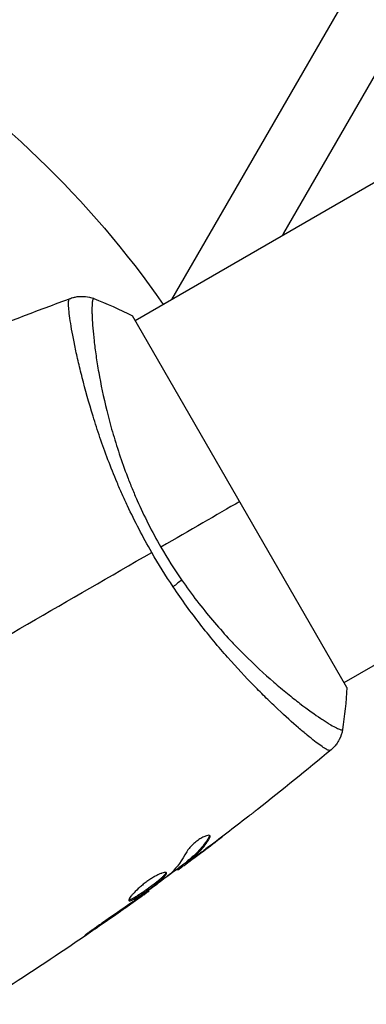
# Model space of a CAD drawing. Units: millimetres. Extents: x -5956 to 6424, y -3944 to 4681.
# Drawn here: x 2234 to 2266, y -1076 to -986 of the extents above; entities that cross this region are included whole.
import ezdxf

# ---------------------------------------------------------------- set-up
doc = ezdxf.new("R2010")
doc.units = ezdxf.units.MM
doc.header["$LTSCALE"] = 20
doc.layers.add('2d', color=230, linetype='Continuous')

msp = doc.modelspace()

# ---------------------------------------------------------------- linework, layer by layer
at = {"layer": '2d'}
for p, q in [((2244.566, -1013.546), (2603.102, -806.545)), ((2263.566, -1046.455), (2625.565, -837.454)), ((2247.892, -1011.626), (2306.671, -909.817)), ((2310.005, -915.592), (2258.032, -1005.611)), ((2258.032, -1005.611), (2257.924, -1005.833)), ((2263.817, -1046.887), (2244.317, -1013.113)), ((2239.244, -1016.619), (2239.244, -1016.619)), ((2258.245, -1049.527), (2258.245, -1049.527)), ((2251.265, -1060.512), (2251.316, -1060.601)), ((2250.755, -1061.753), (2250.758, -1061.759)), ((2249.236, -1062.734), (2249.286, -1062.821)), ((2249.351, -1062.632), (2249.402, -1062.72)), ((2249.725, -1062.459), (2249.725, -1062.459)), ((2249.748, -1062.498), (2249.756, -1062.512)), ((2248.411, -1063.387), (2248.452, -1063.458)), ((2248.544, -1063.289), (2248.591, -1063.37)), ((2245.767, -1065.355), (2245.8, -1065.413)), ((2244.025, -1066.609), (2244.048, -1066.649)), ((2244.867, -1066.016), (2244.889, -1066.055)), ((2240.677, -1068.923), (2240.702, -1068.966))]:
    msp.add_line(p, q, dxfattribs=at)
at = {"layer": '2d', "extrusion": (0, 0, -1)}
msp.add_arc((-2174.101, -1062.928), 88.974, 122.6286, 145.14243, dxfattribs=at)
msp.add_ellipse((2247.199, -1037.683), major_axis=(2.47, 1.703), ratio=0.174612, start_param=0.998247, end_param=1.357534, dxfattribs=at)
at = {"layer": '2d'}
for points in [[(2219.843, -1019.193), (2226.028, -1016.425), (2232.312, -1013.868), (2238.673, -1011.53)], [(2238.603, -1011.562), (2238.654, -1011.541), (2238.668, -1011.532), (2238.674, -1011.53)], [(2240.798, -1011.549), (2240.798, -1011.549), (2240.798, -1011.549), (2240.798, -1011.549)], [(2240.798, -1011.549), (2241.957, -1012), (2243.158, -1012.53), (2244.317, -1013.113)], [(2254.067, -1030), (2251.975, -1031.207), (2249.563, -1032.6), (2246.899, -1034.138)], [(2246.899, -1034.138), (2247.494, -1035.169), (2248.125, -1036.163), (2248.787, -1037.123)], [(2223.417, -1047.695), (2231.024, -1043.304), (2238.581, -1038.941), (2246.067, -1034.619)], [(2248.013, -1037.744), (2247.336, -1036.734), (2246.687, -1035.693), (2246.067, -1034.619)], [(2263.817, -1046.887), (2263.742, -1048.182), (2263.6, -1049.488), (2263.411, -1050.716)], [(2262.366, -1052.565), (2260.161, -1054.404), (2257.929, -1056.211), (2255.671, -1057.985)], [(2262.366, -1052.565), (2262.361, -1052.569), (2262.346, -1052.577), (2262.303, -1052.611)], [(2254.768, -1058.69), (2253.519, -1059.661), (2252.263, -1060.621), (2250.998, -1061.571)], [(2250.758, -1061.759), (2251.328, -1061.33), (2251.896, -1060.898), (2252.462, -1060.464)], [(2251.328, -1060.347), (2251.326, -1060.39), (2251.305, -1060.446), (2251.265, -1060.512)], [(2249.243, -1061.835), (2248.837, -1062.591), (2248.358, -1063.245), (2247.802, -1063.792)], [(2249.756, -1062.512), (2250.092, -1062.261), (2250.426, -1062.01), (2250.758, -1061.759)], [(2249.253, -1062.763), (2248.561, -1063.278), (2247.867, -1063.789), (2247.17, -1064.297)], [(2247.802, -1063.792), (2247.776, -1063.818), (2247.732, -1063.855), (2247.678, -1063.899)], [(2248.452, -1063.458), (2248.455, -1063.463), (2248.501, -1063.433), (2248.591, -1063.37)], [(2245.8, -1065.413), (2240.826, -1068.996), (2235.738, -1072.426), (2230.551, -1075.693)], [(2245.8, -1065.413), (2245.8, -1065.413), (2245.8, -1065.413), (2245.8, -1065.413)], [(2240.702, -1068.966), (2241.823, -1068.202), (2242.938, -1067.43), (2244.048, -1066.649)], [(2244.343, -1066.387), (2243.411, -1067.039), (2242.478, -1067.689), (2241.536, -1068.326)], [(2244.048, -1066.649), (2244.347, -1066.438), (2244.627, -1066.241), (2244.889, -1066.055)], [(2244.574, -1066.225), (2244.496, -1066.28), (2244.419, -1066.334), (2244.343, -1066.387)], [(2244.932, -1065.969), (2244.821, -1066.049), (2244.693, -1066.141), (2244.574, -1066.225)]]:
    msp.add_open_spline(points, degree=3, dxfattribs=at)
for points, knots in [([(2246.067, -1034.619), (2245.662, -1033.917), (2245.277, -1033.213), (2244.544, -1031.803), (2244.194, -1031.098), (2243.696, -1030.037), (2243.535, -1029.684), (2243.22, -1028.976), (2243.067, -1028.621), (2242.622, -1027.564), (2242.345, -1026.871), (2241.829, -1025.509), (2241.589, -1024.839), (2241.139, -1023.524), (2240.929, -1022.876), (2240.347, -1020.997), (2240.026, -1019.829), (2239.613, -1018.207), (2239.487, -1017.686), (2239.26, -1016.699), (2239.159, -1016.235), (2238.891, -1014.933), (2238.758, -1014.184), (2238.618, -1013.25), (2238.581, -1012.97), (2238.53, -1012.487), (2238.514, -1012.283), (2238.504, -1011.948), (2238.51, -1011.818), (2238.541, -1011.632), (2238.565, -1011.578), (2238.603, -1011.562)], [0.03880076, 0.03880076, 0.03880076, 0.03880076, 0.04122708, 0.04122708, 0.0436534, 0.0436534, 0.04486656, 0.04486656, 0.04607972, 0.04607972, 0.04850604, 0.04850604, 0.05093236, 0.05093236, 0.05335868, 0.05335868, 0.05821132, 0.05821132, 0.06063764, 0.06063764, 0.06306396, 0.06306396, 0.0679166, 0.0679166, 0.07034292, 0.07034292, 0.07276924, 0.07276924, 0.07519556, 0.07519556, 0.07762188, 0.07762188, 0.07762188, 0.07762188]), ([(2238.674, -1011.53), (2238.74, -1011.506), (2238.817, -1011.48), (2238.989, -1011.432), (2239.085, -1011.409), (2239.338, -1011.365), (2239.497, -1011.349), (2239.912, -1011.341), (2240.171, -1011.37), (2240.548, -1011.462), (2240.675, -1011.501), (2240.798, -1011.549)], [0, 0, 0, 0, 0.0280924, 0.0280924, 0.0591779, 0.0591779, 0.1075172, 0.1075172, 0.1846424, 0.1846424, 0.22429, 0.22429, 0.22429, 0.22429]), ([(2238.674, -1011.53), (2238.674, -1011.53), (2238.674, -1011.53), (2238.674, -1011.53), (2238.674, -1011.53), (2238.674, -1011.53)], [0.00233076358, 0.00233076358, 0.00233076358, 0.00233076358, 0.00233614505, 0.00233614505, 0.00234726556, 0.00234726556, 0.00234726556, 0.00234726556]), ([(2240.798, -1011.549), (2240.795, -1011.548), (2240.793, -1011.548), (2240.786, -1011.549), (2240.783, -1011.553), (2240.774, -1011.562), (2240.771, -1011.566), (2240.76, -1011.576), (2240.752, -1011.581), (2240.728, -1011.603), (2240.717, -1011.628), (2240.684, -1011.73), (2240.665, -1011.835), (2240.64, -1012.119), (2240.633, -1012.297), (2240.632, -1012.621), (2240.634, -1012.738), (2240.64, -1012.991), (2240.645, -1013.128), (2240.678, -1013.851), (2240.734, -1014.562), (2240.875, -1015.812), (2240.932, -1016.26), (2241.07, -1017.217), (2241.152, -1017.728), (2241.434, -1019.326), (2241.671, -1020.482), (2242.13, -1022.348), (2242.303, -1022.996), (2242.682, -1024.314), (2242.888, -1024.985), (2243.343, -1026.352), (2243.591, -1027.048), (2244, -1028.11), (2244.142, -1028.468), (2244.436, -1029.181), (2244.589, -1029.538), (2245.062, -1030.606), (2245.398, -1031.315), (2246.115, -1032.73), (2246.494, -1033.436), (2246.899, -1034.138)], [0.04049986, 0.04049986, 0.04049986, 0.04049986, 0.04112082, 0.04112082, 0.04233145, 0.04233145, 0.04293677, 0.04293677, 0.04354209, 0.04354209, 0.04475273, 0.04475273, 0.04717401, 0.04717401, 0.04959529, 0.04959529, 0.05080593, 0.05080593, 0.05201656, 0.05201656, 0.05685912, 0.05685912, 0.0592804, 0.0592804, 0.06170168, 0.06170168, 0.06654423, 0.06654423, 0.06896551, 0.06896551, 0.07138679, 0.07138679, 0.07380806, 0.07380806, 0.0750187, 0.0750187, 0.07622934, 0.07622934, 0.07865062, 0.07865062, 0.0810719, 0.0810719, 0.0810719, 0.0810719]), ([(2248.787, -1037.123), (2249.238, -1037.776), (2249.706, -1038.415), (2250.643, -1039.634), (2251.116, -1040.219), (2252.067, -1041.344), (2252.546, -1041.884), (2253.265, -1042.662), (2253.506, -1042.918), (2253.984, -1043.414), (2254.221, -1043.655), (2255.393, -1044.827), (2256.297, -1045.658), (2257.581, -1046.772), (2257.998, -1047.123), (2258.801, -1047.775), (2259.182, -1048.075), (2260.262, -1048.901), (2260.899, -1049.356), (2261.577, -1049.809), (2261.707, -1049.894), (2261.952, -1050.051), (2262.068, -1050.123), (2262.393, -1050.321), (2262.582, -1050.43), (2262.901, -1050.599), (2263.032, -1050.662), (2263.185, -1050.718), (2263.229, -1050.731), (2263.3, -1050.747), (2263.327, -1050.75), (2263.359, -1050.741), (2263.368, -1050.736), (2263.382, -1050.732), (2263.387, -1050.731), (2263.4, -1050.728), (2263.405, -1050.727), (2263.409, -1050.722), (2263.411, -1050.719), (2263.411, -1050.716)], [0.08462881, 0.08462881, 0.08462881, 0.08462881, 0.08705078, 0.08705078, 0.08947276, 0.08947276, 0.09189473, 0.09189473, 0.09310572, 0.09310572, 0.09431671, 0.09431671, 0.09916066, 0.09916066, 0.10158263, 0.10158263, 0.10400461, 0.10400461, 0.10884856, 0.10884856, 0.11005954, 0.11005954, 0.11127053, 0.11127053, 0.11369251, 0.11369251, 0.11611448, 0.11611448, 0.11732547, 0.11732547, 0.11853646, 0.11853646, 0.11914195, 0.11914195, 0.11974744, 0.11974744, 0.12095843, 0.12095843, 0.12162508, 0.12162508, 0.12162508, 0.12162508]), ([(2262.303, -1052.611), (2262.273, -1052.633), (2262.222, -1052.63), (2262.071, -1052.58), (2261.973, -1052.531), (2261.614, -1052.32), (2261.286, -1052.091), (2260.667, -1051.614), (2260.439, -1051.431), (2259.95, -1051.028), (2259.688, -1050.806), (2258.852, -1050.082), (2258.228, -1049.521), (2257.199, -1048.553), (2256.844, -1048.212), (2256.115, -1047.497), (2255.741, -1047.122), (2254.592, -1045.945), (2253.793, -1045.09), (2252.552, -1043.681), (2252.134, -1043.194), (2251.301, -1042.192), (2250.886, -1041.676), (2250.057, -1040.61), (2249.644, -1040.062), (2248.822, -1038.928), (2248.412, -1038.341), (2248.013, -1037.744)], [-0.00000006, -0.00000006, -0.00000006, -0.00000006, 0.00219288, 0.00219288, 0.00438582, 0.00438582, 0.0087717, 0.0087717, 0.01096464, 0.01096464, 0.01315758, 0.01315758, 0.01754347, 0.01754347, 0.01973641, 0.01973641, 0.02192935, 0.02192935, 0.02631523, 0.02631523, 0.02850817, 0.02850817, 0.03070111, 0.03070111, 0.03289405, 0.03289405, 0.03508699, 0.03508699, 0.03508699, 0.03508699]), ([(2263.411, -1050.716), (2263.362, -1051.036), (2263.259, -1051.352), (2263.038, -1051.778), (2262.955, -1051.913), (2262.787, -1052.141), (2262.706, -1052.236), (2262.537, -1052.415), (2262.446, -1052.499), (2262.366, -1052.565)], [0, 0, 0, 0, 0.0971513, 0.0971513, 0.1448169, 0.1448169, 0.1834669, 0.1834669, 0.2252164, 0.2252164, 0.2252164, 0.2252164]), ([(2255.671, -1057.985), (2255.639, -1058.01), (2255.603, -1058.039), (2255.513, -1058.109), (2255.458, -1058.152), (2255.338, -1058.245), (2255.273, -1058.296), (2255.07, -1058.454), (2254.922, -1058.57), (2254.768, -1058.69)], [0.003802953, 0.003802953, 0.003802953, 0.003802953, 0.004028258, 0.004028258, 0.004321052, 0.004321052, 0.004613847, 0.004613847, 0.005199436, 0.005199436, 0.005199436, 0.005199436]), ([(2251.368, -1060.382), (2251.351, -1060.351), (2251.312, -1060.334), (2251.198, -1060.332), (2251.122, -1060.346), (2250.941, -1060.405), (2250.835, -1060.451), (2250.607, -1060.571), (2250.484, -1060.645), (2250.238, -1060.812), (2250.113, -1060.906), (2249.878, -1061.101), (2249.767, -1061.203), (2249.569, -1061.401), (2249.482, -1061.499), (2249.339, -1061.679), (2249.282, -1061.763), (2249.243, -1061.835)], [0.000672322, 0.000672322, 0.000672322, 0.000672322, 0.001130161, 0.001130161, 0.001588, 0.001588, 0.002045839, 0.002045839, 0.002503678, 0.002503678, 0.002961518, 0.002961518, 0.003419357, 0.003419357, 0.003877196, 0.003877196, 0.004335035, 0.004335035, 0.004335035, 0.004335035]), ([(2251.316, -1060.601), (2251.347, -1060.552), (2251.366, -1060.509), (2251.384, -1060.435), (2251.381, -1060.405), (2251.368, -1060.382)], [0, 0, 0, 0, 0.0003361609, 0.0003361609, 0.0006723218, 0.0006723218, 0.0006723218, 0.0006723218]), ([(2251.265, -1060.512), (2251.001, -1060.947), (2250.709, -1061.34), (2250.229, -1061.869), (2250.062, -1062.034), (2249.714, -1062.345), (2249.531, -1062.486), (2249.351, -1062.632)], [0, 0, 0, 0, 0.002970524, 0.002970524, 0.004455786, 0.004455786, 0.005941048, 0.005941048, 0.005941048, 0.005941048]), ([(2249.402, -1062.72), (2249.582, -1062.573), (2249.765, -1062.432), (2250.113, -1062.122), (2250.28, -1061.956), (2250.76, -1061.428), (2251.052, -1061.035), (2251.316, -1060.601)], [0, 0, 0, 0, 0.001485171, 0.001485171, 0.002970341, 0.002970341, 0.005940682, 0.005940682, 0.005940682, 0.005940682]), ([(2250.998, -1061.571), (2250.727, -1061.774), (2250.469, -1061.966), (2249.982, -1062.327), (2249.766, -1062.486), (2249.577, -1062.623)], [0, 0, 0, 0, 0.001015532, 0.001015532, 0.002031065, 0.002031065, 0.002031065, 0.002031065]), ([(2248.591, -1063.37), (2248.623, -1063.348), (2248.675, -1063.31), (2248.819, -1063.205), (2248.908, -1063.14), (2249.222, -1062.909), (2249.484, -1062.715), (2249.756, -1062.512)], [0, 0, 0, 0, 0.000502775, 0.000502775, 0.001005549, 0.001005549, 0.002011098, 0.002011098, 0.002011098, 0.002011098]), ([(2249.351, -1062.632), (2249.302, -1062.673), (2249.268, -1062.701), (2249.24, -1062.728), (2249.235, -1062.733), (2249.236, -1062.734)], [0, 0, 0, 0, 0.0004054221, 0.0004054221, 0.0006379335, 0.0006379335, 0.0006379335, 0.0006379335]), ([(2249.577, -1062.623), (2249.502, -1062.677), (2249.44, -1062.721), (2249.345, -1062.787), (2249.313, -1062.809), (2249.266, -1062.835), (2249.302, -1062.8), (2249.402, -1062.72)], [0, 0, 0, 0, 0.000405419, 0.000405419, 0.000810838, 0.000810838, 0.001621676, 0.001621676, 0.001621676, 0.001621676]), ([(2247.397, -1063.752), (2247.385, -1063.732), (2247.362, -1063.719), (2247.294, -1063.709), (2247.249, -1063.711), (2247.138, -1063.731), (2247.073, -1063.748), (2246.925, -1063.798), (2246.841, -1063.832), (2246.66, -1063.913), (2246.564, -1063.96), (2246.358, -1064.07), (2246.25, -1064.132), (2246.031, -1064.265), (2245.917, -1064.338), (2245.69, -1064.493), (2245.578, -1064.574), (2245.356, -1064.741), (2245.246, -1064.829), (2245.036, -1065.002), (2244.936, -1065.089), (2244.649, -1065.35), (2244.484, -1065.517), (2244.283, -1065.743), (2244.225, -1065.813), (2244.127, -1065.942), (2244.086, -1066.001), (2244.025, -1066.103), (2244.005, -1066.147), (2243.984, -1066.218), (2243.985, -1066.245), (2243.995, -1066.264)], [0, 0, 0, 0, 0.000415765, 0.000415765, 0.00083153, 0.00083153, 0.001247295, 0.001247295, 0.00166306, 0.00166306, 0.002078825, 0.002078825, 0.002494589, 0.002494589, 0.002910354, 0.002910354, 0.003326119, 0.003326119, 0.003741884, 0.003741884, 0.004157649, 0.004157649, 0.004989179, 0.004989179, 0.005404944, 0.005404944, 0.005820709, 0.005820709, 0.006236474, 0.006236474, 0.006652238, 0.006652238, 0.006652238, 0.006652238]), ([(2247.353, -1063.72), (2247.351, -1063.727), (2247.349, -1063.735), (2247.335, -1063.777), (2247.313, -1063.818), (2247.246, -1063.91), (2247.202, -1063.962), (2247.094, -1064.076), (2247.029, -1064.139), (2246.884, -1064.272), (2246.803, -1064.342), (2246.626, -1064.49), (2246.53, -1064.568), (2246.231, -1064.804), (2246.008, -1064.972), (2245.674, -1065.215), (2245.561, -1065.297), (2245.338, -1065.454), (2245.229, -1065.529), (2245.017, -1065.672), (2244.913, -1065.741), (2244.719, -1065.865), (2244.628, -1065.921), (2244.372, -1066.071), (2244.233, -1066.142), (2244.079, -1066.195), (2244.038, -1066.204), (2244.001, -1066.204), (2243.995, -1066.203), (2243.99, -1066.202)], [0.00030701, 0.00030701, 0.00030701, 0.00030701, 0.000413434, 0.000413434, 0.000826868, 0.000826868, 0.001240303, 0.001240303, 0.001653737, 0.001653737, 0.002067171, 0.002067171, 0.002480605, 0.002480605, 0.003307474, 0.003307474, 0.003720908, 0.003720908, 0.004134342, 0.004134342, 0.004547777, 0.004547777, 0.004961211, 0.004961211, 0.005788079, 0.005788079, 0.006201514, 0.006201514, 0.006283371, 0.006283371, 0.006283371, 0.006283371]), ([(2243.995, -1066.264), (2244.006, -1066.282), (2244.026, -1066.291), (2244.088, -1066.292), (2244.13, -1066.283), (2244.281, -1066.23), (2244.422, -1066.159), (2244.675, -1066.011), (2244.768, -1065.953), (2244.963, -1065.829), (2245.064, -1065.762), (2245.277, -1065.618), (2245.388, -1065.541), (2245.609, -1065.385), (2245.722, -1065.305), (2245.947, -1065.141), (2246.057, -1065.059), (2246.273, -1064.896), (2246.38, -1064.814), (2246.58, -1064.656), (2246.675, -1064.579), (2246.851, -1064.431), (2246.934, -1064.36), (2247.151, -1064.161), (2247.263, -1064.044), (2247.396, -1063.861), (2247.42, -1063.792), (2247.397, -1063.752)], [0.006652238, 0.006652238, 0.006652238, 0.006652238, 0.007065568, 0.007065568, 0.007478898, 0.007478898, 0.008305558, 0.008305558, 0.008718887, 0.008718887, 0.009132217, 0.009132217, 0.009545547, 0.009545547, 0.009958877, 0.009958877, 0.010372206, 0.010372206, 0.010785536, 0.010785536, 0.011198866, 0.011198866, 0.011612196, 0.011612196, 0.012438855, 0.012438855, 0.013265515, 0.013265515, 0.013265515, 0.013265515]), ([(2247.678, -1063.899), (2247.228, -1064.255), (2246.774, -1064.605), (2245.857, -1065.292), (2245.394, -1065.63), (2244.932, -1065.969)], [0, 0, 0, 0, 0.001910154, 0.001910154, 0.003820307, 0.003820307, 0.003820307, 0.003820307]), ([(2244.889, -1066.055), (2245.031, -1065.955), (2245.157, -1065.866), (2245.382, -1065.707), (2245.48, -1065.638), (2245.637, -1065.527), (2245.698, -1065.484), (2245.78, -1065.427), (2245.8, -1065.413), (2245.8, -1065.413)], [0, 0, 0, 0, 0.000630096, 0.000630096, 0.001260193, 0.001260193, 0.001890289, 0.001890289, 0.002520386, 0.002520386, 0.002520386, 0.002520386]), ([(2241.536, -1068.326), (2241.396, -1068.42), (2241.249, -1068.52), (2241.028, -1068.675), (2240.956, -1068.726), (2240.812, -1068.827), (2240.741, -1068.877), (2240.54, -1069.021), (2240.416, -1069.11), (2240.211, -1069.258), (2240.129, -1069.318), (2240.02, -1069.401), (2239.992, -1069.425), (2239.995, -1069.429), (2240.003, -1069.426), (2240.033, -1069.409), (2240.055, -1069.396), (2240.201, -1069.304), (2240.426, -1069.154), (2240.702, -1068.966)], [0, 0, 0, 0, 0.000535625, 0.000535625, 0.000803438, 0.000803438, 0.001071251, 0.001071251, 0.001606876, 0.001606876, 0.002142502, 0.002142502, 0.002678127, 0.002678127, 0.00294594, 0.00294594, 0.003213752, 0.003213752, 0.004285003, 0.004285003, 0.004285003, 0.004285003])]:
    msp.add_open_spline(points, degree=3, knots=knots, dxfattribs=at)

doc.saveas('drawing.dxf')
